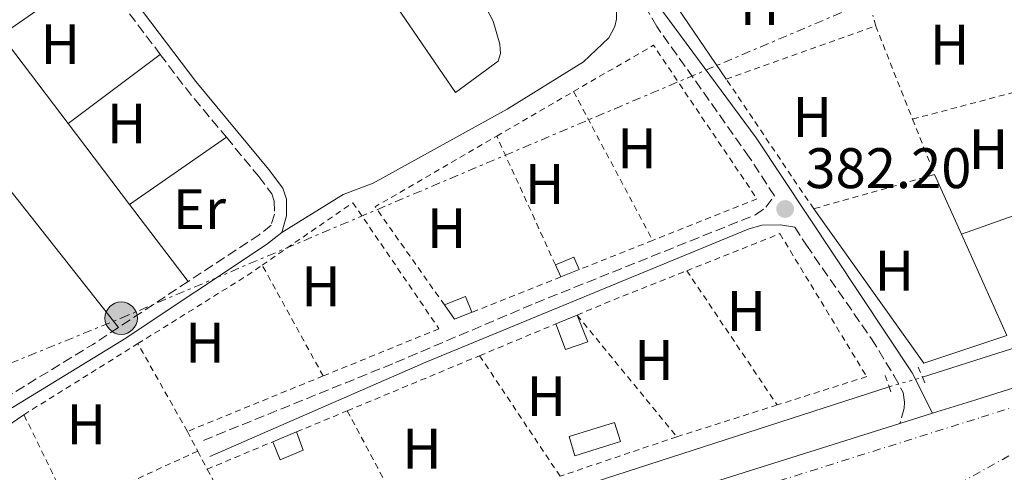
# Model space of a CAD drawing. Units: metres. Extents: x 611268 to 614749, y 4703841 to 4706244.
# Drawn here: x 611787 to 611960, y 4704738 to 4704817 of the extents above; entities that cross this region are included whole.
import ezdxf
from ezdxf.enums import TextEntityAlignment as Align

# ---------------------------------------------------------------- set-up
doc = ezdxf.new("R2010")
doc.units = ezdxf.units.M
doc.header["$MEASUREMENT"] = 0
for name, pattern in [('DGN Style 2', [1.7399219301090239, 1.043953158065414, -0.6959687720436097]), ('DGN Style 3', [2.435890702152634, 1.739921930109024, -0.6959687720436097]), ('DGN Style 4', [2.7856150101045474, 1.391937544087219, -0.6959687720436097, 0.001739921930109024, -0.6959687720436097]), ('DGN Style 5', [1.217945351076317, 0.5219765790327072, -0.6959687720436097]), ('DGN Style 7', [3.4798438602180486, 1.565929737098122, -0.6959687720436097, 0.5219765790327072, -0.6959687720436097])]:
    doc.linetypes.add(name, pattern=pattern)
for name, color, linetype, lineweight in [('Acequia sin especificar', 4, 'Continuous', 0), ('Acequia sin especificar no vista', 4, 'DGN Style 5', 0), ('Barranco no visto', 142, 'DGN Style 4', 13), ('Camino', 7, 'DGN Style 3', 0), ('Carretera', 9, 'Continuous', 0), ('Caseta-cabaña', 1, 'Continuous', 0), ('Cota de punto acotado terreno', 7, 'Continuous', 0), ('Edificio', 1, 'Continuous', 13), ('Eje de carretera', 7, 'DGN Style 4', 0), ('Etiqueta de uso rústico', 92, 'Continuous', 0), ('Invernadero', 7, 'Continuous', 0), ('Línea blanca (vial)', 7, 'Continuous', 13), ('Línea de cambio de uso (parcela vista)', 92, 'Continuous', 0), ('Línea eléctrica', 6, 'DGN Style 7', 0), ('Margen derecho', 7, 'Continuous', 0), ('Pontón-alcantarilla (pasos de agua)', 1, 'DGN Style 2', 0), ('Poste tendido eléctrico', 7, 'Continuous', 0), ('Punto acotado terreno (símbolo)', 7, 'Continuous', 0), ('Tela metálica o alambrada', 7, 'DGN Style 2', 0), ('Transformador', 7, 'Continuous', 0)]:
    doc.layers.add(name, color=color, linetype=linetype, lineweight=lineweight)
doc.styles.add('Style-Arial', font='arial.ttf')

# ---------------------------------------------------------------- blocks, each defined once
blk = doc.blocks.new('5PATER')
at = {"layer": 'Barranco no visto', "linetype": 'Continuous', "lineweight": 0}
h = blk.add_hatch(color=51, dxfattribs=at)
edge = h.paths.add_edge_path()
edge.add_ellipse((0, 0), major_axis=(-0.1095731443231308, -0.1110710700762829), ratio=0.9994222409660317, start_angle=0, end_angle=360)
blk = doc.blocks.new('5PELE')
at = {"layer": 'Transformador', "linetype": 'Continuous', "lineweight": 0}
h = blk.add_hatch(color=9, dxfattribs=at)
edge = h.paths.add_edge_path()
edge.add_arc((-2.000000476837158e-05, 0), 0.2850000000000001, 0, 360)
at = {"layer": 'Transformador', "color": 252, "linetype": 'Continuous', "lineweight": 0}
blk.add_circle((-2.000000476837158e-05, 0), 0.2850000000000001, dxfattribs=at)
blk = doc.blocks.new('*U9')
at = {"layer": 'Carretera', "color": 9, "linetype": 'Continuous', "lineweight": 0}
blk.add_polyline3d([(611782.0100000016, 4704695.550000002, 382.8699999999953), (611787.8500000021, 4704697.579999999, 382.929999999993), (611793.7199999995, 4704699.540000002, 382.9900000000052), (611799.6099999992, 4704701.449999998, 383.0599999999977), (611805.5100000025, 4704703.29, 383.1199999999953), (611813.8899999998, 4704705.930000001, 383.0500000000029), (611822.2699999994, 4704708.569999999, 382.9900000000052), (611830.6499999991, 4704711.210000002, 382.9400000000023), (611839.0300000011, 4704713.86, 382.8999999999942), (611847.4100000008, 4704716.509999999, 382.8600000000006), (611855.7800000015, 4704719.15, 382.8300000000018), (611864.1600000013, 4704721.810000001, 382.8000000000029), (611872.5399999986, 4704724.460000002, 382.7899999999936), (611880.9099999995, 4704727.119999999, 382.7799999999988), (611889.2899999992, 4704729.770000001, 382.7799999999988), (611897.6599999999, 4704732.430000001, 382.7799999999988), (611941.8999999985, 4704746.330000001, 382.7299999999959), (611947.6400000007, 4704748.13, 382.7299999999959), (611955.2300000014, 4704750.510000001, 382.7200000000012), (611991.2600000026, 4704761.859999998, 382.4400000000023)], dxfattribs=at)

msp = doc.modelspace()

# ---------------------------------------------------------------- linework, layer by layer
at = {"layer": 'Acequia sin especificar', "color": 4, "linetype": 'Continuous', "lineweight": 0, "elevation": 381.4499999999971, "flags": 128}
msp.add_lwpolyline([(611945.8899999997, 4704754.430000001), (611988.8799999999, 4704768.15)], dxfattribs=at)
at = {"layer": 'Acequia sin especificar', "color": 4, "linetype": 'Continuous', "lineweight": 0}
msp.add_polyline3d([(611760.9100000003, 4704694.34, 381.5200000000041), (611805.2800000003, 4704709.960000001, 381.5200000000041), (611831.9600000001, 4704718.59, 381.5200000000041), (611863.4299999997, 4704728.050000001, 381.5200000000041), (611940.0199999996, 4704752.779999999, 381.4499999999971)], dxfattribs=at)
at = {"layer": 'Acequia sin especificar no vista', "color": 4, "linetype": 'DGN Style 5', "lineweight": 0, "elevation": 381.4499999999971, "flags": 128}
msp.add_lwpolyline([(611940.0199999996, 4704752.779999999), (611945.8899999997, 4704754.430000001)], dxfattribs=at)
at = {"layer": 'Camino', "color": 7, "linetype": 'DGN Style 3', "lineweight": 0, "extrusion": (0.7982620527551517, 0.602310297943083, 1.108358929326051e-05), "elevation": 3322142.534338058, "flags": 128}
msp.add_lwpolyline([(3387190.062642325, 345.9287365969735), (3387182.691027516, 345.8734365969627), (3387171.384564267, 345.7887365969655)], dxfattribs=at)
at = {"layer": 'Camino', "color": 7, "linetype": 'DGN Style 3', "lineweight": 0, "extrusion": (-0.131134043811114, -0.1086848863622465, 0.9853889881819111), "elevation": -591194.2295943844, "flags": 128}
msp.add_lwpolyline([(-3231972.681677297, 3422631.01929275), (-3231965.085573121, 3422630.667012497), (-3231954.08460498, 3422630.667012497)], dxfattribs=at)
at = {"layer": 'Camino', "color": 7, "linetype": 'DGN Style 3', "lineweight": 0, "extrusion": (0.549641722769152, -0.8354004886295511, 1.374285240946318e-05), "elevation": -3594088.015423126, "flags": 128}
msp.add_lwpolyline([(3097050.787993863, 432.0830211833857), (3097036.770766022, 432.2172211833988), (3097036.160280434, 432.2230211833983)], dxfattribs=at)
at = {"layer": 'Camino', "color": 7, "linetype": 'DGN Style 3', "lineweight": 0, "extrusion": (-0.1750646629717821, 0.2810110479991954, 0.943602222698193), "elevation": 1215346.271672871, "flags": 128}
msp.add_lwpolyline([(-3007000.405760715, -3462655.603318816), (-3006994.979832883, -3462655.45229852), (-3006976.247282128, -3462655.633522875)], dxfattribs=at)
at = {"layer": 'Camino', "color": 7, "linetype": 'DGN Style 3', "lineweight": 0}
for points in [[(611819.6900000018, 4704743.369999999, 382.0599999999977), (611853.3799999983, 4704757, 382.2200000000012), (611877.9200000005, 4704767.440000001, 382.3300000000019), (611916.5500000011, 4704782.91, 382.1999999999971), (611918.3900000007, 4704784.24, 382.1999999999971), (611919.8799999993, 4704786.24, 382.1999999999971), (611915.4699999993, 4704793.030000002, 382.1999999999971), (611899.2399999974, 4704815.930000001, 382.3099999999978), (611892.7899999989, 4704827.210000001, 382.4700000000013), (611878.4799999993, 4704855.439999999, 382.6900000000023), (611866.0699999996, 4704877.140000001, 382.8099999999977), (611859.7499999985, 4704889.100000001, 382.8699999999956), (611847.1000000018, 4704909.460000002, 383.0800000000019), (611821.1700000014, 4704953.040000001, 383.3399999999965), (611806.3799999991, 4704976.029999999, 383.8099999999977), (611805.2999999995, 4704977.778384754, 383.8099999999977), (611795.3599999996, 4704993.870000001, 383.8099999999977), (611775.5599999982, 4705024.380000001, 383.8099999999977), (611753.1000000013, 4705057.2, 383.8399999999966), (611750.5599999976, 4705061.26, 384.2599999999949), (611746.8999999987, 4705063.790000002, 384.6100000000007)], [(611823.7100000007, 4704796.5, 382.5500000000029), (611829.3999999971, 4704789.610000002, 382.5500000000029), (611831.6799999991, 4704786.590000002, 382.5500000000029), (611832.1099999984, 4704785.290000003, 382.5500000000029), (611832.1499999985, 4704783.050000001, 382.5500000000029), (611831.5599999984, 4704781.080000003, 382.5500000000029), (611829.4899999986, 4704779.430000001, 382.5500000000029), (611817.0100000018, 4704771.220000003, 382.6900000000023)], [(611923.449999999, 4704780.720000002, 382.1999999999971), (611925.4899999974, 4704777.59, 382.1999999999971), (611936.9299999992, 4704761.180000001, 382.1399999999995), (611940.8599999987, 4704754.74, 382.070000000007), (611942.4899999981, 4704751.77, 382.1399999999995), (611942.7199999985, 4704750.090000001, 382.1399999999995), (611942.6700000014, 4704749.020000001, 382.1399999999995), (611941.899999998, 4704746.330000001, 382.7299999999961)]]:
    msp.add_polyline3d(points, dxfattribs=at)
at = {"layer": 'Caseta-cabaña', "color": 1, "linetype": 'Continuous', "lineweight": 0, "elevation": 384.3699999999954, "flags": 128}
msp.add_lwpolyline([(611885.6200000001, 4704773.310000001), (611882.4199999999, 4704772.029999999), (611881.4600000001, 4704774.15), (611884.7000000002, 4704775.51), (611885.6200000001, 4704773.310000001)], close=True, dxfattribs=at)
at = {"layer": 'Caseta-cabaña', "color": 1, "linetype": 'Continuous', "lineweight": 0, "elevation": 384.3699999999953, "flags": 128}
for points in [[(611881.4600000001, 4704774.15), (611884.7000000002, 4704775.51), (611885.6200000001, 4704773.310000001)], [(611882.4199999999, 4704772.029999999), (611881.4600000001, 4704774.15)], [(611885.6200000001, 4704773.310000001), (611882.4199999999, 4704772.029999999)]]:
    msp.add_lwpolyline(points, dxfattribs=at)
at = {"layer": 'Edificio', "color": 1, "linetype": 'Continuous', "lineweight": 13, "flags": 128}
for points, elevation in [([(611866.7800000003, 4704765.82), (611863.75, 4704764.609999999), (611861.9800000006, 4704767.119999999), (611865.7000000002, 4704768.600000001), (611866.7800000003, 4704765.82)], 384.3099999999977), ([(611887.1699999999, 4704760.66), (611883.2400000002, 4704759.32), (611881.5099999999, 4704763.779999999), (611885.2699999996, 4704765.34), (611887.1699999999, 4704760.66)], 384.2400000000052), ([(611837.2100000001, 4704741.680000001), (611833.1399999997, 4704739.99), (611831.8799999999, 4704743.130000001), (611836.0199999996, 4704744.859999999), (611837.2100000001, 4704741.680000001)], 384.3099999999977)]:
    msp.add_lwpolyline(points, close=True, dxfattribs=dict(at, elevation=elevation))
at = {"layer": 'Edificio', "color": 51, "linetype": 'Continuous', "lineweight": 13, "flags": 128}
for points, elevation in [([(611861.9800000006, 4704767.119999999), (611865.7000000002, 4704768.600000001), (611866.7800000003, 4704765.82)], 384.3099999999977), ([(611866.7800000003, 4704765.82), (611863.75, 4704764.609999999), (611861.9800000006, 4704767.119999999)], 384.3099999999977), ([(611885.2699999996, 4704765.34), (611887.1699999999, 4704760.66), (611883.2400000002, 4704759.32), (611881.5099999999, 4704763.779999999)], 384.2400000000052), ([(611881.5099999999, 4704763.779999999), (611885.2699999996, 4704765.34)], 384.2400000000052), ([(611836.0199999996, 4704744.859999999), (611837.2100000001, 4704741.680000001), (611833.1399999997, 4704739.99), (611831.8799999999, 4704743.130000001)], 384.3099999999977), ([(611831.8799999999, 4704743.130000001), (611836.0199999996, 4704744.859999999)], 384.3099999999977)]:
    msp.add_lwpolyline(points, dxfattribs=dict(at, elevation=elevation))
at = {"layer": 'Eje de carretera', "color": 7, "linetype": 'DGN Style 4', "lineweight": 0}
for points in [[(611829.0799999973, 4704634.210000004, 383.1499999999944), (611833.4400000004, 4704639.310000001, 383.1699999999984), (611837.8700000006, 4704644.330000001, 383.1900000000024), (611842.379999999, 4704649.290000001, 383.199999999997), (611846.9600000011, 4704654.180000002, 383.2100000000065), (611851.6200000013, 4704658.990000002, 383.2200000000014), (611856.3399999999, 4704663.740000002, 383.2299999999959), (611861.1499999977, 4704668.41, 383.2299999999959), (611866.0199999983, 4704673.010000001, 383.2299999999959), (611870.9600000002, 4704677.53, 383.2299999999959), (611875.9699999992, 4704681.980000001, 383.2299999999959), (611880.1199999999, 4704685.540000001, 383.2200000000014), (611891.649999999, 4704695.119999999, 383.0399999999936), (611907.7800000003, 4704707.360000002, 382.7899999999937), (611924.5300000008, 4704719.189999999, 382.5800000000019), (611942.1900000009, 4704730.170000001, 382.4100000000035), (611966.5900000001, 4704743.75, 382.229999999996), (611985.8299999983, 4704753.040000001, 382.2400000000054), (612025.629999998, 4704769.310000001, 382.320000000007)], [(611783.0899999985, 4704692.49, 382.8699999999956), (611788.8999999977, 4704694.510000001, 382.9299999999931), (611794.7299999993, 4704696.470000001, 382.9900000000052), (611800.5900000001, 4704698.359999999, 383.0599999999977), (611805.2999999995, 4704699.831375212, 383.107999999993), (611806.4799999996, 4704700.199999999, 383.1199999999954), (611814.8599999994, 4704702.840000002, 383.050000000003), (611823.2500000002, 4704705.480000001, 382.9900000000052), (611831.6299999978, 4704708.130000002, 382.9400000000026), (611840.010000002, 4704710.77, 382.8999999999942), (611848.3799999983, 4704713.420000001, 382.8600000000007), (611856.7600000022, 4704716.070000002, 382.8300000000018), (611865.1399999997, 4704718.720000003, 382.7799999999988), (611873.5199999994, 4704721.369999999, 382.7599999999948), (611881.8900000001, 4704724.030000002, 382.7200000000012), (611890.2699999999, 4704726.690000001, 382.7599999999948), (611898.6400000006, 4704729.350000001, 382.7299999999961), (611956.1999999988, 4704747.430000001, 382.5899999999967), (612009.3599999981, 4704764.160000001, 382.3600000000005)]]:
    msp.add_polyline3d(points, dxfattribs=at)
at = {"layer": 'Invernadero', "color": 7, "linetype": 'Continuous', "lineweight": 0, "elevation": 382.4900000000052, "flags": 128}
msp.add_lwpolyline([(611892.8499999996, 4704743.16), (611884.8799999999, 4704740.689999999), (611883.8399999999, 4704744.050000001), (611891.8099999996, 4704746.52), (611892.8499999996, 4704743.16)], close=True, dxfattribs=at)
msp.add_lwpolyline([(611884.8799999999, 4704740.689999999), (611883.8399999999, 4704744.050000001), (611891.8099999996, 4704746.52), (611892.8499999996, 4704743.16), (611884.8799999999, 4704740.689999999)], dxfattribs=at)
at = {"layer": 'Línea blanca (vial)', "color": 7, "linetype": 'Continuous', "lineweight": 13, "extrusion": (-0.2923525493463723, 0.9332121801016033, 0.2089138908753788), "elevation": 4211703.764219201, "flags": 128}
msp.add_lwpolyline([(-1990443.140182379, -899345.6151475109), (-1990451.09458339, -899345.6253731495), (-1990488.869969849, -899345.9116910284)], dxfattribs=at)
at = {"layer": 'Línea blanca (vial)', "color": 7, "linetype": 'Continuous', "lineweight": 13, "elevation": 382.7299999999961, "flags": 128}
msp.add_lwpolyline([(611941.899999998, 4704746.330000001), (611947.6400000004, 4704748.130000001)], dxfattribs=at)
at = {"layer": 'Línea blanca (vial)', "color": 7, "linetype": 'Continuous', "lineweight": 13}
msp.add_polyline3d([(611764.609999998, 4704689.080000003, 382.7100000000063), (611770.3799999993, 4704691.300000001, 382.7599999999948), (611776.1799999995, 4704693.449999999, 382.8200000000071), (611782.010000001, 4704695.550000003, 382.8699999999956), (611787.8500000016, 4704697.58, 382.9299999999931), (611793.719999999, 4704699.540000002, 382.9900000000052), (611799.6099999987, 4704701.449999999, 383.0599999999977), (611805.2999999995, 4704703.224508476, 383.1178999999976), (611805.5100000018, 4704703.290000001, 383.1199999999954), (611813.8899999993, 4704705.930000001, 383.050000000003), (611822.269999999, 4704708.57, 382.9900000000052), (611830.6499999987, 4704711.210000002, 382.9400000000026), (611839.0300000006, 4704713.86, 382.8999999999942), (611847.4100000003, 4704716.51, 382.8600000000007), (611855.780000001, 4704719.150000001, 382.8300000000018), (611864.1600000008, 4704721.810000001, 382.800000000003), (611872.5399999982, 4704724.460000002, 382.7899999999937), (611880.909999999, 4704727.12, 382.7799999999988), (611889.2899999986, 4704729.770000001, 382.7799999999988), (611897.6599999995, 4704732.430000001, 382.7799999999988), (611941.899999998, 4704746.330000001, 382.7299999999961)], dxfattribs=at)
at = {"layer": 'Línea de cambio de uso (parcela vista)', "color": 92, "linetype": 'Continuous', "lineweight": 0, "extrusion": (0.001863075346278186, -0.002760271446042077, 0.9999944549105252), "elevation": -11464.47871930812, "flags": 128}
msp.add_lwpolyline([(611909.6662500773, 4704792.988101654), (611900.1861547448, 4704806.928165413), (611899.9961550741, 4704808.198159597), (611901.8161519157, 4704810.488160233), (611905.626145304, 4704812.548171978), (611928.8061423354, 4704820.398206074)], dxfattribs=at)
at = {"layer": 'Línea de cambio de uso (parcela vista)', "color": 92, "linetype": 'Continuous', "lineweight": 0, "extrusion": (0.002837144295221389, 0.001965747846889171, 0.9999940432060836), "elevation": 11367.01652099847, "flags": 128}
msp.add_lwpolyline([(611780.6416237705, 4704801.145383541), (611797.311755279, 4704812.695405858)], dxfattribs=at)
at = {"layer": 'Línea de cambio de uso (parcela vista)', "color": 92, "linetype": 'Continuous', "lineweight": 0, "extrusion": (0.001229200810563668, -0.001555764607964351, 0.9999980343289941), "elevation": -6184.643853040908, "flags": 128}
msp.add_lwpolyline([(611756.9570757191, 4704818.611933179), (611803.8572246683, 4704759.251861342)], dxfattribs=at)
at = {"layer": 'Línea de cambio de uso (parcela vista)', "color": 92, "linetype": 'Continuous', "lineweight": 0, "extrusion": (0.001243208787549273, -0.001635801036341745, 0.9999978892912125), "elevation": -6552.745598245381, "flags": 128}
msp.add_lwpolyline([(611783.2412956669, 4704809.975687367), (611795.0213362912, 4704794.475666628)], dxfattribs=at)
at = {"layer": 'Línea de cambio de uso (parcela vista)', "color": 92, "linetype": 'Continuous', "lineweight": 0, "extrusion": (0.006726753411795105, 0.005059652193970434, 0.9999645747266315), "elevation": 28302.81314500854, "flags": 128}
msp.add_lwpolyline([(611795.6937252005, 4704728.058702895), (611779.5529468117, 4704715.918547501)], dxfattribs=at)
at = {"layer": 'Línea de cambio de uso (parcela vista)', "color": 92, "linetype": 'Continuous', "lineweight": 0, "extrusion": (0.001702100709057939, -0.002240439537969287, 0.9999960416340922), "elevation": -9116.700634601926, "flags": 128}
msp.add_lwpolyline([(611794.432231789, 4704790.282608747), (611805.1823013221, 4704776.132573232)], dxfattribs=at)
at = {"layer": 'Línea de cambio de uso (parcela vista)', "color": 92, "linetype": 'Continuous', "lineweight": 0, "extrusion": (0.007166444677790744, 0.004956193346828914, 0.9999620383885527), "elevation": 28085.01735954519, "flags": 128}
msp.add_lwpolyline([(611788.266002147, 4704703.338398073), (611805.2568558211, 4704715.088542388)], dxfattribs=at)
at = {"layer": 'Línea de cambio de uso (parcela vista)', "color": 92, "linetype": 'Continuous', "lineweight": 0, "extrusion": (0.004287918726956981, -0.009531742903293207, 0.9999453783233446), "elevation": -41838.72613132525, "flags": 128}
msp.add_lwpolyline([(611940.7250040546, 4704604.905249424), (611945.4354753245, 4704594.434773769)], dxfattribs=at)
at = {"layer": 'Línea de cambio de uso (parcela vista)', "color": 92, "linetype": 'Continuous', "lineweight": 0, "extrusion": (0.006638734861554824, 0.002354319650097322, 0.9999751918814902), "elevation": 15521.17709518725, "flags": 128}
msp.add_lwpolyline([(611936.6782727197, 4704756.007016074), (611963.4390107665, 4704765.497042374)], dxfattribs=at)
at = {"layer": 'Línea de cambio de uso (parcela vista)', "color": 92, "linetype": 'Continuous', "lineweight": 0, "extrusion": (0.001424488606395666, -0.001873015631027011, 0.9999972313184954), "elevation": -7557.894735068679, "flags": 128}
msp.add_lwpolyline([(611805.5540727819, 4704778.84657556), (611815.8441193216, 4704765.316551828)], dxfattribs=at)
at = {"layer": 'Línea de cambio de uso (parcela vista)', "color": 92, "linetype": 'Continuous', "lineweight": 0, "extrusion": (9.456337282894162e-05, -0.00436219613750396, 0.9999904811060087), "elevation": -20083.37823533369, "flags": 128}
msp.add_lwpolyline([(611960.6211544338, 4704718.935050292), (611946.08115639, 4704714.035003673), (611926.7611451284, 4704741.125261421)], dxfattribs=at)
at = {"layer": 'Línea de cambio de uso (parcela vista)', "color": 92, "linetype": 'Continuous', "lineweight": 0, "extrusion": (0.00400389111693161, -0.00891821476209198, 0.9999522160090357), "elevation": -39126.02035435349, "flags": 128}
msp.add_lwpolyline([(611946.2647318316, 4704617.669303181), (611954.225428792, 4704599.938598064)], dxfattribs=at)
at = {"layer": 'Línea de cambio de uso (parcela vista)', "color": 92, "linetype": 'Continuous', "lineweight": 0}
for points in [[(611770.7999999998, 4705026.550000001, 383.4400000000023), (611808.4500000002, 4704964.800000001, 383.7100000000065), (611824.2300000006, 4704937.800000001, 383.5099999999948), (611841.3799999999, 4704907.380000001, 383.3000000000029), (611850.0800000001, 4704892.74, 383.2400000000052), (611864.5899999999, 4704870.220000001, 383.0399999999936), (611875.6200000001, 4704852.210000001, 382.9700000000012), (611888.5199999996, 4704829.180000001, 382.8300000000018), (611892.1100000005, 4704819.99, 382.6300000000047), (611892.1500000004, 4704817.199999999, 382.570000000007), (611891.8700000001, 4704815.930000001, 382.5), (611890.7999999998, 4704813.92, 382.5), (611886.3600000005, 4704809.75, 382.5), (611872.9900000002, 4704801.449999999, 382.5), (611849.4800000006, 4704788.470000001, 382.570000000007), (611844.1799999997, 4704786.460000001, 382.6300000000047), (611833.4199999999, 4704779.83, 382.6300000000047)], [(611825.7800000003, 4704858.07, 383.0099999999948), (611851.4800000006, 4704822.560000001, 382.6100000000006), (611863.9199999999, 4704804.34, 382.3999999999942), (611871.4199999999, 4704809.83, 382.3399999999965), (611871.8099999996, 4704811.210000001, 382.3399999999965), (611871.7199999997, 4704812.83, 382.3399999999965), (611870.5499999998, 4704816.859999999, 382.3399999999965), (611866.3200000003, 4704824.939999999, 382.3999999999942), (611829.9500000002, 4704880.279999999, 382.7400000000052), (611807.9600000001, 4704912.680000001, 383.0099999999948), (611798.4600000001, 4704925.59, 383.0099999999948), (611797.6699999999, 4704925.75, 383.0099999999948), (611796.7400000002, 4704925.600000001, 383.0800000000018), (611796.0999999996, 4704925.109999999, 383.0800000000018), (611793.5099999999, 4704921.449999999, 383.0800000000018), (611789.0599999996, 4704910, 383.1399999999995)], [(611805.25, 4704713.119999999, 382.3000000000029), (611762.54, 4704698.52, 382.2299999999959), (611759.7699999996, 4704698.130000001, 382.2299999999959), (611758.04, 4704698.34, 382.3000000000029), (611756.3399999999, 4704699.140000001, 382.3000000000029), (611751.9500000002, 4704702.779999999, 382.3000000000029), (611745, 4704711.15, 382.3000000000029), (611743.6200000001, 4704713.5, 382.3000000000029), (611743.2699999996, 4704716.210000001, 382.3000000000029), (611743.79, 4704717.869999999, 382.3000000000029), (611746.1500000004, 4704720.59, 382.3699999999953), (611753.2699999996, 4704725.01, 382.3000000000029), (611758.3799999999, 4704727.5, 382.3000000000029), (611788.1699999999, 4704747.869999999, 382.6999999999971)]]:
    msp.add_polyline3d(points, dxfattribs=at)
at = {"layer": 'Línea eléctrica', "color": 6, "linetype": 'DGN Style 7', "lineweight": 0}
msp.add_polyline3d([(611502.0399999997, 4704635.01, 381.929999999993), (611659.9699999985, 4704705.76, 382.3500000000058), (611805.2500000009, 4704764.8, 382.820000000007), (611948.6800000002, 4704825.580000001, 382.0399999999936), (612078.1700000009, 4704881.239999999, 381.9199999999983), (612208.4100000004, 4704935.529999999, 381.7100000000065), (612357.6700000013, 4705000.759999999, 381), (612501.7399999977, 4705040.009999999, 381.5), (612673.070000001, 4705089.040000002, 380.7899999999936)], dxfattribs=at)
at = {"layer": 'Margen derecho', "color": 7, "linetype": 'Continuous', "lineweight": 0}
for points in [[(611723.9299999999, 4704926.210000002, 383.6100000000007), (611728.2300000006, 4704921.260000001, 383.4199999999984), (611737.6600000006, 4704910.76, 383.4199999999984), (611751.4899999975, 4704894.01, 383.3600000000008), (611764.9099999998, 4704879.180000001, 383.1199999999954), (611769.8799999986, 4704873.090000001, 383.0200000000041), (611803.3399999992, 4704826.12, 382.7400000000052), (611805.2999999995, 4704823.535355955, 382.7152000000061), (611818.3700000008, 4704806.300000001, 382.5500000000029), (611831.079999998, 4704790.940000001, 382.5500000000029), (611833.6000000013, 4704787.600000001, 382.5500000000029), (611834.2499999995, 4704785.65, 382.5500000000029), (611834.2899999976, 4704782.76, 382.5500000000029), (611833.4200000003, 4704779.83, 382.5500000000029)], [(611893.530000001, 4704829.480000001, 382.4799999999959), (611897.2699999983, 4704822.720000001, 382.3899999999995), (611916.6600000006, 4704796.41, 382.2100000000065), (611944.0399999993, 4704755.220000001, 382.2200000000012), (611947.6400000004, 4704748.130000001, 382.7299999999961)], [(611833.4200000003, 4704779.83, 382.5500000000029), (611830.7499999994, 4704777.7, 382.5500000000029), (611805.7499999988, 4704761.11, 382.8699999999956), (611805.2999999995, 4704760.834795563, 382.8687999999966), (611771.5100000004, 4704740.170000001, 382.7799999999988), (611736.9699999979, 4704718.09, 382.5599999999977), (611751.0899999996, 4704699.080000003, 382.5599999999977), (611753.7699999996, 4704696.820000002, 382.5599999999977), (611764.609999998, 4704689.080000003, 382.7100000000063)], [(611820.8099999971, 4704740.530000002, 382.0599999999977), (611858.7299999993, 4704757.100000001, 382.2400000000054), (611915.2800000015, 4704780.400000002, 382.1999999999971), (611917.670000001, 4704781.090000001, 382.1999999999971), (611920.9699999979, 4704781.180000001, 382.1999999999971), (611923.449999999, 4704780.720000002, 382.1999999999971)]]:
    msp.add_polyline3d(points, dxfattribs=at)
at = {"layer": 'Pontón-alcantarilla (pasos de agua)', "color": 1, "linetype": 'DGN Style 2', "lineweight": 0, "flags": 128}
for points, elevation in [([(611945.1100000005, 4704756.210000001), (611945.8899999997, 4704754.430000001)], 382.1399999999995), ([(611939.3200000003, 4704754.77), (611940.0199999996, 4704752.779999999)], 382.2100000000065), ([(611945.8899999997, 4704754.430000001), (611946.5800000001, 4704752.859999999)], 382.1399999999995), ([(611940.0199999996, 4704752.779999999), (611940.3300000001, 4704751.859999999)], 382.2100000000065)]:
    msp.add_lwpolyline(points, dxfattribs=dict(at, elevation=elevation))
at = {"layer": 'Tela metálica o alambrada', "color": 7, "linetype": 'DGN Style 2', "lineweight": 0, "flags": 128}
for points, elevation in [([(611937.6600000003, 4704816.01), (611937.1500000004, 4704817.9)], 382.0299999999988), ([(611911.4400000004, 4704806.710000001), (611937.6600000003, 4704816.01)], 382.0299999999988), ([(611871.1600000003, 4704796.699999999), (611884.6399999997, 4704804.52)], 382.6600000000035)]:
    msp.add_lwpolyline(points, dxfattribs=dict(at, elevation=elevation))
at = {"layer": 'Tela metálica o alambrada', "color": 7, "linetype": 'DGN Style 2', "lineweight": 0, "extrusion": (-0.001679504312981661, 0.004232454542193265, 0.9999896327431655), "elevation": 19267.19399185907, "flags": 128}
msp.add_lwpolyline([(611937.4385538033, 4704776.602577152), (611943.9186790249, 4704760.272430885)], dxfattribs=at)
at = {"layer": 'Tela metálica o alambrada', "color": 7, "linetype": 'DGN Style 2', "lineweight": 0, "extrusion": (0.006374272080854465, -0.01054666234764768, 0.9999240654013504), "elevation": -45337.03181531426, "flags": 128}
msp.add_lwpolyline([(611869.7683283928, 4704588.023452397), (611883.7780437364, 4704596.14394269), (611901.9702239995, 4704569.212444826), (611883.6503412424, 4704561.932039906)], dxfattribs=at)
at = {"layer": 'Tela metálica o alambrada', "color": 7, "linetype": 'DGN Style 2', "lineweight": 0, "extrusion": (0.08834597091902018, 0.05617562663718114, 0.994504544179812), "elevation": 318735.3059953334, "flags": 128}
msp.add_lwpolyline([(3641808.114902067, -3024084.690903767), (3641809.941011731, -3024084.595386778), (3641835.545900888, -3024083.926767853)], dxfattribs=at)
at = {"layer": 'Tela metálica o alambrada', "color": 7, "linetype": 'DGN Style 2', "lineweight": 0, "extrusion": (0.00615108249662668, 0.001631139286727996, 0.9999797515793742), "elevation": 11820.40474557656, "flags": 128}
msp.add_lwpolyline([(611930.2127635275, 4704786.658091451), (611957.5533535029, 4704793.908101096)], dxfattribs=at)
at = {"layer": 'Tela metálica o alambrada', "color": 7, "linetype": 'DGN Style 2', "lineweight": 0, "extrusion": (0.005721042191849514, -0.01075374573357454, 0.999925810562432), "elevation": -46711.02208159772, "flags": 128}
msp.add_lwpolyline([(611872.4358281207, 4704574.235060903), (611886.3176606384, 4704548.143552209)], dxfattribs=at)
at = {"layer": 'Tela metálica o alambrada', "color": 7, "linetype": 'DGN Style 2', "lineweight": 0, "extrusion": (-0.001767453604994369, 0.004453064925856846, 0.9999885230944006), "elevation": 20251.30117645194, "flags": 128}
msp.add_lwpolyline([(611943.8595249153, 4704756.147028973), (611947.709607276, 4704746.446932798)], dxfattribs=at)
at = {"layer": 'Tela metálica o alambrada', "color": 7, "linetype": 'DGN Style 2', "lineweight": 0, "extrusion": (0.005492391636691922, -0.009479592680173614, 0.9999399836773841), "elevation": -40856.283282954, "flags": 128}
msp.add_lwpolyline([(611850.6497250876, 4704591.20740608), (611838.4786453601, 4704608.418179401), (611859.8283233033, 4704620.788735238)], dxfattribs=at)
at = {"layer": 'Tela metálica o alambrada', "color": 7, "linetype": 'DGN Style 2', "lineweight": 0, "extrusion": (0.00485979840737125, -0.01063965573636343, 0.9999315877025046), "elevation": -46701.21288734408, "flags": 128}
msp.add_lwpolyline([(611872.3751947818, 4704543.555223517), (611862.0739070061, 4704566.10649998)], dxfattribs=at)
at = {"layer": 'Tela metálica o alambrada', "color": 7, "linetype": 'DGN Style 2', "lineweight": 0, "extrusion": (-0.009172058817226953, -0.00260141923032287, 0.9999545519447579), "elevation": -17469.81145439496, "flags": 128}
msp.add_lwpolyline([(611925.753919116, 4704760.453179098), (611904.5628843234, 4704754.443158762)], dxfattribs=at)
at = {"layer": 'Tela metálica o alambrada', "color": 7, "linetype": 'DGN Style 2', "lineweight": 0, "extrusion": (0.002678777231430471, 0.001063204606471987, 0.9999958468656304), "elevation": 7023.580334784779, "flags": 128}
msp.add_lwpolyline([(611895.300451246, 4704773.621645329), (611882.4003903797, 4704768.501642435)], dxfattribs=at)
at = {"layer": 'Tela metálica o alambrada', "color": 7, "linetype": 'DGN Style 2', "lineweight": 0, "extrusion": (0.1359648329982416, -0.213596648360567, 0.9674140974768213), "elevation": -921366.4805106279, "flags": 128}
msp.add_lwpolyline([(3042511.000554982, 3521830.456753923), (3042533.614487556, 3521830.219786589), (3042536.805077097, 3521830.338270256)], dxfattribs=at)
at = {"layer": 'Tela metálica o alambrada', "color": 7, "linetype": 'DGN Style 2', "lineweight": 0, "extrusion": (0.004131837108494961, -0.007502952805292152, 0.9999633161378024), "elevation": -32389.13009398653, "flags": 128}
msp.add_lwpolyline([(611833.8968873341, 4704644.070073423), (611823.1961936039, 4704663.500620345)], dxfattribs=at)
at = {"layer": 'Tela metálica o alambrada', "color": 7, "linetype": 'DGN Style 2', "lineweight": 0, "extrusion": (0.02780410686563036, -0.07000572819797225, 0.9971590292731027), "elevation": -311966.4660665267, "flags": 128}
msp.add_lwpolyline([(2305304.308396881, 4134908.657266464), (2305312.129584473, 4134908.79002434), (2305325.052161615, 4134908.79002434)], dxfattribs=at)
at = {"layer": 'Tela metálica o alambrada', "color": 7, "linetype": 'DGN Style 2', "lineweight": 0, "extrusion": (-0.001181403796063061, 0.001752378409467927, 0.9999977667249966), "elevation": 7903.865684180279, "flags": 128}
msp.add_lwpolyline([(611904.5245450832, 4704766.493211227), (611920.3946048926, 4704742.953175084)], dxfattribs=at)
at = {"layer": 'Tela metálica o alambrada', "color": 7, "linetype": 'DGN Style 2', "lineweight": 0, "extrusion": (0.002209238472866581, 0.0008771976288459449, 0.9999971748908544), "elevation": 5861.157971930954, "flags": 128}
msp.add_lwpolyline([(611880.0820765154, 4704768.698709019), (611864.4420263136, 4704762.488706631)], dxfattribs=at)
at = {"layer": 'Tela metálica o alambrada', "color": 7, "linetype": 'DGN Style 2', "lineweight": 0, "extrusion": (-0.00321631723427737, 0.003924311593959767, 0.9999871274581299), "elevation": 16877.16311117766, "flags": 128}
msp.add_lwpolyline([(611883.334409592, 4704735.33587571), (611900.8247694141, 4704713.995711388)], dxfattribs=at)
at = {"layer": 'Tela metálica o alambrada', "color": 7, "linetype": 'DGN Style 2', "lineweight": 0, "extrusion": (-0.0006383401432190211, -0.0002658555202565651, 0.9999997609213234), "elevation": -1259.156044523265, "flags": 128}
msp.add_lwpolyline([(611868.279318524, 4704758.051510586), (611881.629322187, 4704763.611510782)], dxfattribs=at)
at = {"layer": 'Tela metálica o alambrada', "color": 7, "linetype": 'DGN Style 2', "lineweight": 0, "extrusion": (0.002521368371495567, 0.001570812495537921, 0.999995587615085), "elevation": 9315.51839582486, "flags": 128}
msp.add_lwpolyline([(611785.2604032478, 4704739.041429517), (611805.2605161705, 4704751.50144489)], dxfattribs=at)
at = {"layer": 'Tela metálica o alambrada', "color": 7, "linetype": 'DGN Style 2', "lineweight": 0, "extrusion": (0.0091789121033118, -0.01625586389749369, 0.999825732046113), "elevation": -70481.64685843667, "flags": 128}
msp.add_lwpolyline([(2846003.290209691, 3795292.159552527), (2846003.290209691, 3795309.836574336)], dxfattribs=at)
at = {"layer": 'Tela metálica o alambrada', "color": 7, "linetype": 'DGN Style 2', "lineweight": 0, "extrusion": (-0.0007340247323179442, -0.0003052380074922855, 0.9999996840186758), "elevation": -1502.987507934841, "flags": 128}
msp.add_lwpolyline([(611845.0457082168, 4704748.320402361), (611868.2757166396, 4704757.980402812)], dxfattribs=at)
at = {"layer": 'Tela metálica o alambrada', "color": 7, "linetype": 'DGN Style 2', "lineweight": 0, "extrusion": (-0.001529546396264757, 0.002292150025185508, 0.9999962032608343), "elevation": 10230.3394821959, "flags": 128}
msp.add_lwpolyline([(611868.0288687792, 4704747.129800512), (611882.1289593535, 4704725.999745004)], dxfattribs=at)
at = {"layer": 'Tela metálica o alambrada', "color": 7, "linetype": 'DGN Style 2', "lineweight": 0, "extrusion": (-0.00395636860471246, -0.001613083172866244, 0.999990872513415), "elevation": -9627.421401517484, "flags": 128}
msp.add_lwpolyline([(611837.4243995616, 4704745.251133889), (611813.5841509439, 4704735.531121243)], dxfattribs=at)
at = {"layer": 'Tela metálica o alambrada', "color": 7, "linetype": 'DGN Style 2', "lineweight": 0, "extrusion": (0.003612297636500061, 0.001144612198259106, 0.9999928205585784), "elevation": 7977.839520670982, "flags": 128}
msp.add_lwpolyline([(611914.9966546816, 4704743.530398065), (611897.3865167147, 4704737.95039441)], dxfattribs=at)
at = {"layer": 'Tela metálica o alambrada', "color": 7, "linetype": 'DGN Style 2', "lineweight": 0, "extrusion": (0.004526771506825835, -0.009214420921956613, 0.9999473000047544), "elevation": -40199.42211797787, "flags": 128}
msp.add_lwpolyline([(611788.3294654601, 4704560.571501638), (611780.1686889502, 4704577.182206823)], dxfattribs=at)
at = {"layer": 'Tela metálica o alambrada', "color": 7, "linetype": 'DGN Style 2', "lineweight": 0, "extrusion": (-0.0009572601096050839, -0.0003975154216524863, 0.9999994628171419), "elevation": -2073.715057656357, "flags": 128}
msp.add_lwpolyline([(611836.1055185631, 4704744.407384651), (611845.0155240535, 4704748.107384944)], dxfattribs=at)
at = {"layer": 'Tela metálica o alambrada', "color": 7, "linetype": 'DGN Style 2', "lineweight": 0, "extrusion": (0.0004073939760563598, -0.0007634892621482357, 0.9999996255570773), "elevation": -2960.573211013088, "flags": 128}
msp.add_lwpolyline([(611844.7235241128, 4704747.670870346), (611855.6035313577, 4704727.280864403)], dxfattribs=at)
at = {"layer": 'Tela metálica o alambrada', "color": 7, "linetype": 'DGN Style 2', "lineweight": 0, "extrusion": (0.00837202283456525, -0.01587004328761383, 0.9998390125213693), "elevation": -69160.12267800317, "flags": 128}
msp.add_lwpolyline([(2736329.517712386, 3875133.883456958), (2736329.517712386, 3875129.982200751)], dxfattribs=at)
at = {"layer": 'Tela metálica o alambrada', "color": 7, "linetype": 'DGN Style 2', "lineweight": 0, "extrusion": (0.260876460919905, -0.7805231131402516, 0.568090786751339), "elevation": -3512313.191758776, "flags": 128}
msp.add_lwpolyline([(2071727.673951305, 2425003.448948555), (2071726.959281906, 2425003.461099727), (2071706.040758051, 2425003.35173918)], dxfattribs=at)
at = {"layer": 'Tela metálica o alambrada', "color": 7, "linetype": 'DGN Style 2', "lineweight": 0, "extrusion": (-0.0007387413162411366, -0.0003072754175469469, 0.9999996799214916), "elevation": -1515.467520395774, "flags": 128}
msp.add_lwpolyline([(611820.4553703275, 4704738.086440499), (611831.9953745661, 4704742.886440726)], dxfattribs=at)
at = {"layer": 'Tela metálica o alambrada', "color": 7, "linetype": 'DGN Style 2', "lineweight": 0, "extrusion": (0.01035724726482132, 0.00474069975485148, 0.9999351244930491), "elevation": 29022.72938091416, "flags": 128}
msp.add_lwpolyline([(611781.9038058589, 4704656.769029925), (611759.5521046276, 4704646.538914967)], dxfattribs=at)
at = {"layer": 'Tela metálica o alambrada', "color": 7, "linetype": 'DGN Style 2', "lineweight": 0, "extrusion": (0.009118266912433387, -0.01735766472387599, 0.9998077658649424), "elevation": -75702.44284732956, "flags": 128}
msp.add_lwpolyline([(2729588.935033376, 3879758.770453962), (2729588.935033375, 3879755.200285899)], dxfattribs=at)
at = {"layer": 'Tela metálica o alambrada', "color": 7, "linetype": 'DGN Style 2', "lineweight": 0, "extrusion": (-0.001661710655707118, 0.003007949339039264, 0.9999940954618036), "elevation": 13517.10391524153, "flags": 128}
msp.add_lwpolyline([(611820.1303296523, 4704718.954866522), (611829.9804323737, 4704701.12478586)], dxfattribs=at)
at = {"layer": 'Tela metálica o alambrada', "color": 7, "linetype": 'DGN Style 2', "lineweight": 0}
for points in [[(611830, 4704774.09, 382.6000000000058), (611845.9000000004, 4704785.039999999, 382.7700000000041), (611861.0199999996, 4704762.939999999, 382.5), (611840.7000000002, 4704754.66, 382.4100000000035)], [(611904.5, 4704773.119999999, 382.2299999999959), (611920.8399999999, 4704779.609999999, 382.2299999999959), (611936.0800000001, 4704754.560000001, 382.2299999999959), (611920.3700000001, 4704749.58, 382.2899999999936)]]:
    msp.add_polyline3d(points, dxfattribs=at)

# ---------------------------------------------------------------- block references
at = {"layer": 'Carretera', "color": 9, "linetype": 'Continuous', "lineweight": 0}
msp.add_blockref('*U9', (0, 0), dxfattribs=at)
at = {"layer": 'Poste tendido eléctrico', "color": 7, "linetype": 'Continuous', "lineweight": 0, "xscale": 10, "yscale": 10, "zscale": 10}
msp.add_blockref('5PELE', (611805.2500000009, 4704764.8, 382.820000000007), dxfattribs=at)
at = {"layer": 'Punto acotado terreno (símbolo)', "color": 7, "linetype": 'Continuous', "lineweight": 0, "xscale": 10, "yscale": 10, "zscale": 10}
msp.add_blockref('5PATER', (611921.769999998, 4704783.930000002, 382.1999999999975), dxfattribs=at)

# ---------------------------------------------------------------- texts
at = {"layer": 'Cota de punto acotado terreno', "color": 7, "linetype": 'Continuous', "lineweight": 0, "style": 'Style-Arial'}
msp.add_text('382.20', height=7.000000000000002, dxfattribs=at).set_placement((611925.3099999991, 4704787.59, 382.1999999999971))
at = {"layer": 'Etiqueta de uso rústico', "color": 92, "linetype": 'Continuous', "lineweight": 0, "style": 'Style-Arial'}
for s, p in [('H', (611917.2816459879, 4704819.680009999, 382.0599999999977)), ('H', (611794.5716459887, 4704812.830010001, 382.7799999999988)), ('H', (611950.6416459879, 4704812.740010002, 382)), ('H', (611806.2216459907, 4704798.920010001, 382.679999999993)), ('H', (611926.5416459905, 4704800.060010002, 382.1600000000035)), ('H', (611895.7516459908, 4704794.570010003, 382.3600000000006)), ('H', (611957.4516459908, 4704794.42001, 382.070000000007)), ('H', (611879.5616459893, 4704788.320010003, 382.4100000000035)), ('Er', (611818.985456607, 4704783.900010001, 382.6600000000035)), ('H', (611862.3516459883, 4704780.57001, 382.4700000000012)), ('H', (611940.9216459894, 4704773.14001, 381.929999999993)), ('H', (611840.3116459894, 4704770.40001, 382.4400000000023)), ('H', (611914.9316459909, 4704766.040010002, 382.3300000000018)), ('H', (611819.9516459913, 4704760.510009999, 382.5)), ('H', (611898.7716459905, 4704757.480010001, 382.4400000000023)), ('H', (611879.8616459909, 4704751.12001, 382.429999999993)), ('H', (611799.1116459905, 4704746.17001, 382.4900000000052)), ('H', (611858.0116459897, 4704741.92001, 382.4700000000012))]:
    msp.add_text(s, height=7.000000000000002, dxfattribs=at).set_placement(p, align=Align.MIDDLE_CENTER)

doc.saveas('drawing.dxf')
